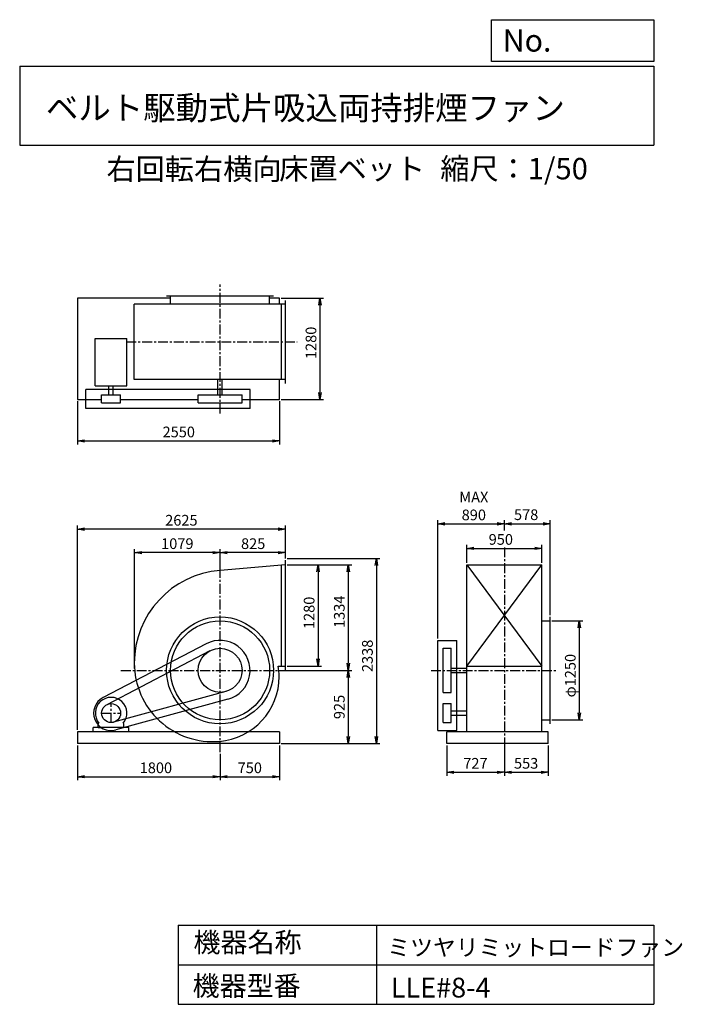
# Model space of a CAD drawing. Extents: x 1250 to 9610, y 1500 to 13933.
import ezdxf

# ---------------------------------------------------------------- set-up
doc = ezdxf.new("R2010")
doc.units = 0
doc.header["$LTSCALE"] = 100
doc.header["$MEASUREMENT"] = 0
doc.linetypes.add('CENTER', pattern=[2, 1.25, -0.25, 0.25, -0.25])
doc.layers.get('0').update_dxf_attribs({"linetype": 'CONTINUOUS'})
doc.layers.get('DEFPOINTS').update_dxf_attribs({"linetype": 'CONTINUOUS'})
for name, color, linetype in [('1', 4, 'CONTINUOUS'), ('2', 3, 'CENTER'), ('3', 2, 'CONTINUOUS'), ('4', 7, 'CONTINUOUS')]:
    doc.layers.add(name, color=color, linetype=linetype)
doc.styles.get("Standard").update_dxf_attribs({"font": 'simplex.shx', "bigfont": 'extfont.shx'})
doc.dimstyles.new('IGA', dxfattribs={"dimscale": 2, "dimtxt": 3, "dimasz": 2, "dimexe": 1, "dimexo": 0.5, "dimgap": 1, "dimtad": 1, "dimdec": 1, "dimdsep": 46, "dimtxsty": 'Standard', "dimblk1": 'OPEN', "dimblk2": 'OPEN', "dimsah": 1, "dimcen": 0, "dimadec": 0, "dimazin": 0, "dimtp": 1, "dimtm": 1, "dimtfac": 10, "dimtdec": 0, "dimtofl": 0, "dimtmove": 2, "dimatfit": 3, "dimldrblk": 'OPEN', "dimfxl": 0, "dimtolj": 1, "dimarcsym": 0})

# ---------------------------------------------------------------- blocks, each defined once
blk = doc.blocks.new('_OPEN')
at = {"color": 0, "linetype": 'ByBlock'}
for p, q in [((-1, 0.166667), (0, 0)), ((0, 0), (-1, -0.166667)), ((0, 0), (-1, 0))]:
    blk.add_line(p, q, dxfattribs=at)
blk = doc.blocks.new('*D1')
at = {"layer": '3', "color": 0, "linetype": 'Continuous'}
for p, q in [((1978.214363, 4769.725218), (1978.214363, 4328.907365)), ((3778.214363, 4662.593741), (3778.214363, 4328.907365)), ((2068.214363, 4373.907365), (3688.214363, 4373.907365))]:
    blk.add_line(p, q, dxfattribs=at)
at = {"layer": 'DEFPOINTS', "color": 0, "linetype": 'Continuous'}
for p in [(1978.214363, 4792.225218), (3778.214363, 4685.093741), (3778.214363, 4373.907365)]:
    blk.add_point(p, dxfattribs=at)
at = {"layer": '3', "color": 0, "linetype": 'Continuous', "xscale": 90, "yscale": 90, "zscale": 90, "rotation": 180}
blk.add_blockref('_OPEN', (1978.214363, 4373.907365), dxfattribs=at)
at = {"layer": '3', "color": 0, "linetype": 'Continuous', "xscale": 90, "yscale": 90, "zscale": 90}
blk.add_blockref('_OPEN', (3778.214363, 4373.907365), dxfattribs=at)
at = {"layer": '3', "color": 0, "linetype": 'Continuous', "insert": (2968.273467, 4486.407365), "char_height": 135, "attachment_point": 5}
blk.add_mtext('\\A1;1800', dxfattribs=at)
blk = doc.blocks.new('*D2')
at = {"layer": '3', "color": 0, "linetype": 'Continuous'}
for p, q in [((4528.214363, 4769.725218), (4528.214363, 4328.907365)), ((3868.214363, 4373.907365), (4438.214363, 4373.907365))]:
    blk.add_line(p, q, dxfattribs=at)
at = {"layer": 'DEFPOINTS', "color": 0, "linetype": 'Continuous'}
for p in [(4528.214363, 4792.225218), (3778.214363, 4685.093741), (4528.214363, 4373.907365)]:
    blk.add_point(p, dxfattribs=at)
at = {"layer": '3', "color": 0, "linetype": 'Continuous', "xscale": 90, "yscale": 90, "zscale": 90, "rotation": 180}
blk.add_blockref('_OPEN', (3778.214363, 4373.907365), dxfattribs=at)
at = {"layer": '3', "color": 0, "linetype": 'Continuous', "xscale": 90, "yscale": 90, "zscale": 90}
blk.add_blockref('_OPEN', (4528.214363, 4373.907365), dxfattribs=at)
at = {"layer": '3', "color": 0, "linetype": 'Continuous', "insert": (4153.214363, 4486.407365), "char_height": 135, "attachment_point": 5}
blk.add_mtext('\\A1;750', dxfattribs=at)
blk = doc.blocks.new('*D3')
at = {"layer": '3', "color": 0, "linetype": 'Continuous'}
for p, q in [((4625.714363, 7051.225218), (5059.390662, 7051.225218)), ((5014.390662, 6961.225218), (5014.390662, 5861.225218)), ((4625.714363, 5771.225218), (5059.390662, 5771.225218))]:
    blk.add_line(p, q, dxfattribs=at)
at = {"layer": 'DEFPOINTS', "color": 0, "linetype": 'Continuous'}
for p in [(4603.214363, 7051.225218), (4603.214363, 5771.225218), (5014.390662, 5771.225218)]:
    blk.add_point(p, dxfattribs=at)
at = {"layer": '3', "color": 0, "linetype": 'Continuous', "xscale": 90, "yscale": 90, "zscale": 90}
for p, rotation in [((5014.390662, 7051.225218), 90), ((5014.390662, 5771.225218), 270)]:
    blk.add_blockref('_OPEN', p, dxfattribs=dict(at, rotation=rotation))
at = {"layer": '3', "color": 0, "linetype": 'Continuous', "insert": (4901.890662, 6443.166185), "char_height": 135, "attachment_point": 5, "rotation": 90}
blk.add_mtext('\\A1;1280', dxfattribs=at)
blk = doc.blocks.new('*D4')
at = {"layer": '3', "color": 0, "linetype": 'Continuous'}
for p, q in [((4625.714363, 7051.225218), (5440.391815, 7051.225218)), ((5395.391815, 6961.225218), (5395.391815, 5807.225218)), ((4542.219278, 5717.225218), (5440.391815, 5717.225218))]:
    blk.add_line(p, q, dxfattribs=at)
at = {"layer": 'DEFPOINTS', "color": 0, "linetype": 'Continuous'}
for p in [(4603.214363, 7051.225218), (4519.719278, 5717.225218), (5395.391815, 5717.225218)]:
    blk.add_point(p, dxfattribs=at)
at = {"layer": '3', "color": 0, "linetype": 'Continuous', "xscale": 90, "yscale": 90, "zscale": 90}
for p, rotation in [((5395.391815, 7051.225218), 90), ((5395.391815, 5717.225218), 270)]:
    blk.add_blockref('_OPEN', p, dxfattribs=dict(at, rotation=rotation))
at = {"layer": '3', "color": 0, "linetype": 'Continuous', "insert": (5282.891815, 6457.262091), "char_height": 135, "attachment_point": 5, "rotation": 90}
blk.add_mtext('\\A1;1334', dxfattribs=at)
blk = doc.blocks.new('*D5')
at = {"layer": '3', "color": 0, "linetype": 'Continuous'}
for p, q in [((5395.391815, 5627.225218), (5395.391815, 4882.225218)), ((4550.714363, 4792.225218), (5440.391815, 4792.225218))]:
    blk.add_line(p, q, dxfattribs=at)
at = {"layer": 'DEFPOINTS', "color": 0, "linetype": 'Continuous'}
for p in [(4519.719278, 5717.225218), (4528.214363, 4792.225218), (5395.391815, 4792.225218)]:
    blk.add_point(p, dxfattribs=at)
at = {"layer": '3', "color": 0, "linetype": 'Continuous', "xscale": 90, "yscale": 90, "zscale": 90}
for p, rotation in [((5395.391815, 5717.225218), 90), ((5395.391815, 4792.225218), 270)]:
    blk.add_blockref('_OPEN', p, dxfattribs=dict(at, rotation=rotation))
at = {"layer": '3', "color": 0, "linetype": 'Continuous', "insert": (5282.891815, 5254.725218), "char_height": 135, "attachment_point": 5, "rotation": 90}
blk.add_mtext('\\A1;925', dxfattribs=at)
blk = doc.blocks.new('*D6')
at = {"layer": '3', "color": 0, "linetype": 'Continuous'}
for p, q in [((3778.214363, 7000.725218), (3778.214363, 7249.345631)), ((4603.214363, 7129.725218), (4603.214363, 7249.345631)), ((4513.214363, 7204.345631), (3868.214363, 7204.345631))]:
    blk.add_line(p, q, dxfattribs=at)
at = {"layer": 'DEFPOINTS', "color": 0, "linetype": 'Continuous'}
for p in [(3778.214363, 7204.345631), (4603.214363, 7107.225218), (3778.214363, 6978.225218)]:
    blk.add_point(p, dxfattribs=at)
at = {"layer": '3', "color": 0, "linetype": 'Continuous', "xscale": 90, "yscale": 90, "zscale": 90, "rotation": 180}
blk.add_blockref('_OPEN', (3778.214363, 7204.345631), dxfattribs=at)
at = {"layer": '3', "color": 0, "linetype": 'Continuous', "xscale": 90, "yscale": 90, "zscale": 90}
blk.add_blockref('_OPEN', (4603.214363, 7204.345631), dxfattribs=at)
at = {"layer": '3', "color": 0, "linetype": 'Continuous', "insert": (4195.943817, 7316.845631), "char_height": 135, "attachment_point": 5}
blk.add_mtext('\\A1;825', dxfattribs=at)
blk = doc.blocks.new('*D7')
at = {"layer": '3', "color": 0, "linetype": 'Continuous'}
for p, q in [((2699.214363, 5739.725218), (2699.214363, 7249.345631)), ((3688.214363, 7204.345631), (2789.214363, 7204.345631))]:
    blk.add_line(p, q, dxfattribs=at)
at = {"layer": 'DEFPOINTS', "color": 0, "linetype": 'Continuous'}
for p in [(2699.214363, 7204.345631), (3778.214363, 6978.225218), (2699.214363, 5717.225218)]:
    blk.add_point(p, dxfattribs=at)
at = {"layer": '3', "color": 0, "linetype": 'Continuous', "xscale": 90, "yscale": 90, "zscale": 90, "rotation": 180}
blk.add_blockref('_OPEN', (2699.214363, 7204.345631), dxfattribs=at)
at = {"layer": '3', "color": 0, "linetype": 'Continuous', "xscale": 90, "yscale": 90, "zscale": 90}
blk.add_blockref('_OPEN', (3778.214363, 7204.345631), dxfattribs=at)
at = {"layer": '3', "color": 0, "linetype": 'Continuous', "insert": (3238.714363, 7316.845631), "char_height": 135, "attachment_point": 5}
blk.add_mtext('\\A1;1079', dxfattribs=at)
blk = doc.blocks.new('*D8')
at = {"layer": '3', "color": 0, "linetype": 'Continuous'}
for p, q in [((1978.214363, 9114.725218), (1978.214363, 8569.929647)), ((4528.214363, 9114.725218), (4528.214363, 8569.929647)), ((2068.214363, 8614.929647), (4438.214363, 8614.929647))]:
    blk.add_line(p, q, dxfattribs=at)
at = {"layer": 'DEFPOINTS', "color": 0, "linetype": 'Continuous'}
for p in [(1978.214363, 9137.225218), (4528.214363, 9137.225218), (4528.214363, 8614.929647)]:
    blk.add_point(p, dxfattribs=at)
at = {"layer": '3', "color": 0, "linetype": 'Continuous', "xscale": 90, "yscale": 90, "zscale": 90, "rotation": 180}
blk.add_blockref('_OPEN', (1978.214363, 8614.929647), dxfattribs=at)
at = {"layer": '3', "color": 0, "linetype": 'Continuous', "xscale": 90, "yscale": 90, "zscale": 90}
blk.add_blockref('_OPEN', (4528.214363, 8614.929647), dxfattribs=at)
at = {"layer": '3', "color": 0, "linetype": 'Continuous', "insert": (3256.707736, 8727.429647), "char_height": 135, "attachment_point": 5}
blk.add_mtext('\\A1;2550', dxfattribs=at)
blk = doc.blocks.new('*D9')
at = {"layer": '3', "color": 0, "linetype": 'Continuous'}
for p, q in [((4550.714363, 10417.225218), (5082.810599, 10417.225218)), ((5037.810599, 10327.225218), (5037.810599, 9227.225218)), ((4550.714363, 9137.225218), (5082.810599, 9137.225218))]:
    blk.add_line(p, q, dxfattribs=at)
at = {"layer": 'DEFPOINTS', "color": 0, "linetype": 'Continuous'}
for p in [(4528.214363, 10417.225218), (4528.214363, 9137.225218), (5037.810599, 9137.225218)]:
    blk.add_point(p, dxfattribs=at)
at = {"layer": '3', "color": 0, "linetype": 'Continuous', "xscale": 90, "yscale": 90, "zscale": 90}
for p, rotation in [((5037.810599, 10417.225218), 90), ((5037.810599, 9137.225218), 270)]:
    blk.add_blockref('_OPEN', p, dxfattribs=dict(at, rotation=rotation))
at = {"layer": '3', "color": 0, "linetype": 'Continuous', "insert": (4925.310599, 9852.619743), "char_height": 135, "attachment_point": 5, "rotation": 90}
blk.add_mtext('\\A1;1280', dxfattribs=at)
blk = doc.blocks.new('*D10')
at = {"layer": '3', "color": 0, "linetype": 'Continuous'}
for p, q in [((6890.002643, 7073.725218), (6890.002643, 7302.821308)), ((6980.002643, 7257.821308), (7750.002643, 7257.821308)), ((7840.002643, 7073.725218), (7840.002643, 7302.821308))]:
    blk.add_line(p, q, dxfattribs=at)
at = {"layer": 'DEFPOINTS', "color": 0, "linetype": 'Continuous'}
for p in [(7840.002643, 7257.821308), (6890.002643, 7051.225218), (7840.002643, 7051.225218)]:
    blk.add_point(p, dxfattribs=at)
at = {"layer": '3', "color": 0, "linetype": 'Continuous', "xscale": 90, "yscale": 90, "zscale": 90, "rotation": 180}
blk.add_blockref('_OPEN', (6890.002643, 7257.821308), dxfattribs=at)
at = {"layer": '3', "color": 0, "linetype": 'Continuous', "xscale": 90, "yscale": 90, "zscale": 90}
blk.add_blockref('_OPEN', (7840.002643, 7257.821308), dxfattribs=at)
at = {"layer": '3', "color": 0, "linetype": 'Continuous', "insert": (7320.710697, 7370.321308), "char_height": 135, "attachment_point": 5}
blk.add_mtext('\\A1;950', dxfattribs=at)
blk = doc.blocks.new('*D11')
at = {"layer": '3', "color": 0, "linetype": 'Continuous'}
for p, q in [((6525.002643, 6117.725218), (6525.002643, 7612.243855)), ((7365.002643, 7481.643161), (7365.002643, 7612.243855)), ((6615.002643, 7567.243855), (7275.002643, 7567.243855))]:
    blk.add_line(p, q, dxfattribs=at)
at = {"layer": 'DEFPOINTS', "color": 0, "linetype": 'Continuous'}
for p in [(7365.002643, 7567.243855), (7365.002643, 7459.143161), (6525.002643, 6095.225218)]:
    blk.add_point(p, dxfattribs=at)
at = {"layer": '3', "color": 0, "linetype": 'Continuous', "xscale": 90, "yscale": 90, "zscale": 90, "rotation": 180}
blk.add_blockref('_OPEN', (6525.002643, 7567.243855), dxfattribs=at)
at = {"layer": '3', "color": 0, "linetype": 'Continuous', "xscale": 90, "yscale": 90, "zscale": 90}
blk.add_blockref('_OPEN', (7365.002643, 7567.243855), dxfattribs=at)
at = {"layer": '3', "color": 0, "linetype": 'Continuous', "insert": (6979.977945, 7792.243855), "char_height": 135, "attachment_point": 5}
blk.add_mtext('\\A1;MAX\\P890', dxfattribs=at)
blk = doc.blocks.new('*D12')
at = {"layer": '3', "color": 0, "linetype": 'Continuous'}
for p, q in [((7943.002643, 6414.725218), (7943.002643, 7612.243855)), ((7455.002643, 7567.243855), (7853.002643, 7567.243855))]:
    blk.add_line(p, q, dxfattribs=at)
at = {"layer": 'DEFPOINTS', "color": 0, "linetype": 'Continuous'}
for p in [(7943.002643, 7567.243855), (7365.002643, 7459.143161), (7943.002643, 6392.225218)]:
    blk.add_point(p, dxfattribs=at)
at = {"layer": '3', "color": 0, "linetype": 'Continuous', "xscale": 90, "yscale": 90, "zscale": 90, "rotation": 180}
blk.add_blockref('_OPEN', (7365.002643, 7567.243855), dxfattribs=at)
at = {"layer": '3', "color": 0, "linetype": 'Continuous', "xscale": 90, "yscale": 90, "zscale": 90}
blk.add_blockref('_OPEN', (7943.002643, 7567.243855), dxfattribs=at)
at = {"layer": '3', "color": 0, "linetype": 'Continuous', "insert": (7640, 7682.5), "char_height": 135, "attachment_point": 5}
blk.add_mtext('\\A1;578', dxfattribs=at)
blk = doc.blocks.new('*D13')
at = {"layer": '3', "color": 0, "linetype": 'Continuous'}
for p, q in [((7965.502643, 6342.225218), (8355, 6342.225218)), ((8310, 6252.225218), (8310, 5182.225218)), ((7965.502643, 5092.225218), (8355, 5092.225218))]:
    blk.add_line(p, q, dxfattribs=at)
at = {"layer": 'DEFPOINTS', "color": 0, "linetype": 'Continuous'}
for p in [(7943.002643, 6342.225218), (7943.002643, 5092.225218), (8310, 5092.225218)]:
    blk.add_point(p, dxfattribs=at)
at = {"layer": '3', "color": 0, "linetype": 'Continuous', "xscale": 90, "yscale": 90, "zscale": 90}
for p, rotation in [((8310, 6342.225218), 90), ((8310, 5092.225218), 270)]:
    blk.add_blockref('_OPEN', p, dxfattribs=dict(at, rotation=rotation))
at = {"layer": '3', "color": 0, "linetype": 'Continuous', "insert": (8197.5, 5650), "char_height": 135, "attachment_point": 5, "rotation": 90}
blk.add_mtext('\\A1;φ1250', dxfattribs=at)
blk = doc.blocks.new('*D14')
at = {"layer": '3', "color": 0, "linetype": 'Continuous'}
for p, q in [((6638, 4770), (6638, 4385)), ((7365, 4770), (7365, 4385)), ((6728, 4430), (7275, 4430))]:
    blk.add_line(p, q, dxfattribs=at)
at = {"layer": 'DEFPOINTS', "color": 0, "linetype": 'Continuous'}
for p in [(6638, 4792), (7365, 4792), (7365, 4430)]:
    blk.add_point(p, dxfattribs=at)
at = {"layer": '3', "color": 0, "linetype": 'Continuous', "xscale": 90, "yscale": 90, "zscale": 90, "rotation": 180}
blk.add_blockref('_OPEN', (6638, 4430), dxfattribs=at)
at = {"layer": '3', "color": 0, "linetype": 'Continuous', "xscale": 90, "yscale": 90, "zscale": 90}
blk.add_blockref('_OPEN', (7365, 4430), dxfattribs=at)
at = {"layer": '3', "color": 0, "linetype": 'Continuous', "insert": (7000, 4543), "char_height": 135, "attachment_point": 5}
blk.add_mtext('\\A1;727', dxfattribs=at)
blk = doc.blocks.new('*D15')
at = {"layer": '3', "color": 0, "linetype": 'Continuous'}
for p, q in [((7918, 4770), (7918, 4385)), ((7455, 4430), (7828, 4430))]:
    blk.add_line(p, q, dxfattribs=at)
at = {"layer": 'DEFPOINTS', "color": 0, "linetype": 'Continuous'}
for p in [(7365, 4792), (7918, 4792), (7918, 4430)]:
    blk.add_point(p, dxfattribs=at)
at = {"layer": '3', "color": 0, "linetype": 'Continuous', "xscale": 90, "yscale": 90, "zscale": 90, "rotation": 180}
blk.add_blockref('_OPEN', (7365, 4430), dxfattribs=at)
at = {"layer": '3', "color": 0, "linetype": 'Continuous', "xscale": 90, "yscale": 90, "zscale": 90}
blk.add_blockref('_OPEN', (7918, 4430), dxfattribs=at)
at = {"layer": '3', "color": 0, "linetype": 'Continuous', "insert": (7640, 4543), "char_height": 135, "attachment_point": 5}
blk.add_mtext('\\A1;553', dxfattribs=at)
blk = doc.blocks.new('*D16')
at = {"layer": '3', "color": 0, "linetype": 'Continuous'}
for p, q in [((4625.714363, 7129.725218), (5795, 7129.725218)), ((5750, 7039.725218), (5750, 4882.225218)), ((4550.714363, 4792.225218), (5795, 4792.225218))]:
    blk.add_line(p, q, dxfattribs=at)
at = {"layer": 'DEFPOINTS', "color": 0, "linetype": 'Continuous'}
for p in [(4603.214363, 7129.725218), (4528.214363, 4792.225218), (5750, 4792.225218)]:
    blk.add_point(p, dxfattribs=at)
at = {"layer": '3', "color": 0, "linetype": 'Continuous', "xscale": 90, "yscale": 90, "zscale": 90}
for p, rotation in [((5750, 7129.725218), 90), ((5750, 4792.225218), 270)]:
    blk.add_blockref('_OPEN', p, dxfattribs=dict(at, rotation=rotation))
at = {"layer": '3', "color": 0, "linetype": 'Continuous', "insert": (5637.5, 5900), "char_height": 135, "attachment_point": 5, "rotation": 90}
blk.add_mtext('\\A1;2338', dxfattribs=at)
blk = doc.blocks.new('*D17')
at = {"layer": '3', "color": 0}
for p, q in [((1978.214363, 4964.725218), (1978.214363, 7545)), ((4513.214363, 7500), (2068.214363, 7500)), ((4603.214363, 7129.725218), (4603.214363, 7545))]:
    blk.add_line(p, q, dxfattribs=at)
at = {"layer": 'DEFPOINTS', "color": 0}
for p in [(1978.214363, 7500), (4603.214363, 7107.225218), (1978.214363, 4942.225218)]:
    blk.add_point(p, dxfattribs=at)
at = {"layer": '3', "color": 0, "xscale": 90, "yscale": 90, "zscale": 90, "rotation": 180}
blk.add_blockref('_OPEN', (1978.214363, 7500), dxfattribs=at)
at = {"layer": '3', "color": 0, "xscale": 90, "yscale": 90, "zscale": 90}
blk.add_blockref('_OPEN', (4603.214363, 7500), dxfattribs=at)
at = {"layer": '3', "color": 0, "insert": (3290, 7612.5), "char_height": 135, "attachment_point": 5}
blk.add_mtext('\\A1;2625', dxfattribs=at)

msp = doc.modelspace()

# ---------------------------------------------------------------- linework, layer by layer
at = {"layer": '1', "linetype": 'Continuous'}
for p, q in [((3153.214363, 10417.225218), (1978.214363, 10417.225218)), ((1978.214363, 10417.225218), (1978.214363, 9137.225218)), ((4603.214363, 10339.225218), (2695.68081, 10339.225218)), ((2695.68081, 9389.225218), (2695.68081, 10339.225218)), ((4453.214363, 10442.225218), (3103.214363, 10442.225218)), ((3153.214363, 10339.225218), (3153.214363, 10442.225218)), ((4403.214363, 10339.225218), (4403.214363, 10442.225218)), ((4528.214363, 10417.225218), (4403.214363, 10417.225218)), ((4528.214363, 10339.225218), (4528.214363, 10417.225218)), ((4553.214363, 9389.225218), (4553.214363, 10339.225218)), ((4603.214363, 9339.225218), (4603.214363, 10389.225218)), ((2204.116349, 9308.758411), (2204.116349, 9908.258411)), ((2204.116349, 9908.258411), (2602.312377, 9908.258411)), ((2602.312377, 9308.758411), (2602.312377, 9908.258411)), ((4603.214363, 9389.225218), (2695.68081, 9389.225218)), ((3750.714363, 9194.225218), (3750.714363, 9389.225218)), ((3805.714363, 9194.225218), (3805.714363, 9389.225218)), ((4528.214363, 9137.225218), (4528.214363, 9389.225218)), ((4156.214363, 9264.225218), (2083.214363, 9264.225218)), ((2083.214363, 9024.225218), (2083.214363, 9264.225218)), ((2204.116349, 9308.758411), (2602.312377, 9308.758411)), ((2375.714363, 9194.225218), (2375.714363, 9308.758411)), ((2430.714363, 9194.225218), (2430.714363, 9308.758411)), ((4156.214363, 9024.225218), (4156.214363, 9264.225218)), ((1978.214363, 9137.225218), (2283.214363, 9137.225218)), ((2283.214363, 9194.225218), (2523.214363, 9194.225218)), ((2283.214363, 9094.225218), (2283.214363, 9194.225218)), ((2283.214363, 9094.225218), (2523.214363, 9094.225218)), ((2523.214363, 9094.225218), (2523.214363, 9194.225218)), ((2523.214363, 9137.225218), (3500.214363, 9137.225218)), ((3500.214363, 9194.225218), (4056.214363, 9194.225218)), ((3500.214363, 9094.225218), (3500.214363, 9194.225218)), ((3500.214363, 9094.225218), (4056.214363, 9094.225218)), ((4056.214363, 9094.225218), (4056.214363, 9194.225218)), ((4056.214363, 9137.225218), (4528.214363, 9137.225218)), ((4156.214363, 9024.225218), (2083.214363, 9024.225218)), ((4603.214363, 5721.225218), (4603.214363, 7107.225218)), ((4553.214363, 5771.225218), (4553.214363, 7051.225218)), ((6890.002643, 7051.225218), (7840.002643, 5771.225218)), ((6890.002643, 5771.225218), (7840.002643, 7051.225218)), ((6890.002643, 7051.225218), (7840.002643, 7051.225218)), ((6890.002643, 4942.225218), (6890.002643, 7051.225218)), ((7840.002643, 4942.225218), (7840.002643, 7051.225218)), ((7840.002643, 6342.225218), (7943.002643, 6342.225218)), ((7943.002643, 5042.225218), (7943.002643, 6392.225218)), ((6525.002643, 4957.225218), (6525.002643, 6095.225218)), ((6525.002643, 6095.225218), (6765.002643, 6095.225218)), ((6765.002643, 4957.225218), (6765.002643, 6095.225218)), ((3603.198431, 6052.267638), (2301.353238, 5372.223452)), ((6595.002643, 5439.225218), (6595.002643, 5995.225218)), ((6595.002643, 5995.225218), (6695.002643, 5995.225218)), ((6695.002643, 5439.225218), (6695.002643, 5995.225218)), ((3649.498942, 5963.632077), (2347.65375, 5283.587891)), ((4511.213408, 5771.225218), (4603.214363, 5771.225218)), ((6695.002643, 5744.725218), (6890.002643, 5744.725218)), ((6890.002643, 5771.225218), (7840.002643, 5771.225218)), ((6695.002643, 5689.725218), (6890.002643, 5689.725218)), ((3851.577563, 5449.080032), (2434.881932, 5061.479095)), ((3877.967204, 5352.624929), (2461.271572, 4965.023992)), ((6595.002643, 5439.225218), (6695.002643, 5439.225218)), ((6595.002643, 5057.225218), (6595.002643, 5297.225218)), ((6595.002643, 5297.225218), (6695.002643, 5297.225218)), ((6695.002643, 5057.225218), (6695.002643, 5297.225218)), ((6695.002643, 5204.725218), (6890.002643, 5204.725218)), ((6695.002643, 5149.725218), (6890.002643, 5149.725218)), ((2628.214363, 4997.225218), (2178.214363, 4997.225218)), ((2178.214363, 4942.225218), (2178.214363, 4997.225218)), ((2241.214363, 5039.724401), (2250.488752, 5049.64823)), ((2241.214363, 4997.225218), (2241.214363, 5039.724401)), ((2241.214363, 4997.225218), (2301.214363, 4997.225218)), ((2565.214363, 5039.724401), (2555.939974, 5049.64823)), ((2565.214363, 4997.225218), (2565.214363, 5039.724401)), ((2628.214363, 4942.225218), (2628.214363, 4997.225218)), ((6595.002643, 5057.225218), (6695.002643, 5057.225218)), ((7840.002643, 5092.225218), (7943.002643, 5092.225218)), ((4528.214363, 4942.225218), (1978.214363, 4942.225218)), ((1978.214363, 4942.225218), (1978.214363, 4792.225218)), ((4528.214363, 4942.225218), (4528.214363, 4792.225218)), ((6525.002643, 4957.225218), (6765.002643, 4957.225218)), ((7918.002643, 4942.225218), (6638.002643, 4942.225218)), ((6638.002643, 4792.225218), (6638.002643, 4942.225218)), ((7918.002643, 4792.225218), (7918.002643, 4942.225218)), ((4528.214363, 4792.225218), (1978.214363, 4792.225218)), ((7918.002643, 4792.225218), (6638.002643, 4792.225218))]:
    msp.add_line(p, q, dxfattribs=at)
msp.add_lwpolyline([(4603.214363, 7051.225218), (3778.214363, 6978.225218, 0.391657), (2695.68081, 5808.225218, 0.43878), (3769.556743, 4820.116662, 0.390066), (4524.165592, 5640.225218, 0.049316), (4511.213408, 5771.225218, 0.393627)], format="xyb", dxfattribs=at)
for centre, radius in [((3778.214363, 5717.225218), 675), ((3778.214363, 5717.225218), 625), ((3778.214363, 5717.225218), 278), ((2403.214363, 5177.225218), 120)]:
    msp.add_circle(centre, radius, dxfattribs=at)
for centre, radius, start, end in [((3778.214363, 5717.225218), 378, 285.301387, 117.581193), ((2403.214363, 5177.225218), 220, 117.581193, 285.301387), ((2403.214363, 5177.225218), 199, 320.126825, 219.873175)]:
    msp.add_arc(centre, radius, start, end, dxfattribs=at)
at = {"layer": '2', "linetype": 'CENTER'}
for p, q in [((3778.214363, 8958.392613), (3778.214363, 10590.753901)), ((2595.009824, 9864.225218), (4751.285384, 9864.225218)), ((7365.002643, 7270), (7365.002643, 4496.037633)), ((3778.214363, 4685.093741), (3778.214363, 7042.784544)), ((2526.5448, 5717.225218), (4668.667422, 5717.225218)), ((6439.617149, 5717.225218), (8036.968553, 5717.225218)), ((2403.214363, 5057.225218), (2403.214363, 5297.225218)), ((2283.214363, 5177.225218), (2523.214363, 5177.225218))]:
    msp.add_line(p, q, dxfattribs=at)
at = {"layer": '4', "linetype": 'Continuous'}
for p, q in [((7203.087112, 13406.317916), (7203.087112, 13933.261308)), ((7203.087112, 13933.261308), (9250, 13933.261308)), ((9250, 13933.261308), (9250, 13406.317916)), ((1250, 13347.043771), (9250, 13347.043771)), ((1250, 13347.043771), (1250, 12347.043771)), ((9250, 13406.317916), (7203.087112, 13406.317916)), ((9250, 13347.043771), (9250, 12347.043771)), ((1250, 12347.043771), (9250, 12347.043771)), ((3250, 2500), (3250, 1500)), ((3250, 2500), (9250, 2500)), ((5750, 2500), (5750, 1500)), ((9250, 2500), (9250, 1500)), ((3250, 2000), (9250, 2000)), ((3250, 1500), (9250, 1500))]:
    msp.add_line(p, q, dxfattribs=at)

# ---------------------------------------------------------------- texts
for s, height, p in [('No.', 280, (7344.847797, 13530.305408)), ('ベルト駆動式片吸込両持排煙ファン', 300, (1580.837967, 12669.404881)), ('右回転右横向', 270, (2344.634667, 11911.597388)), ('床置ベット', 270, (4523.928828, 11917.144207)), ('縮尺：1/50', 270, (6556.480313, 11917.144207)), ('機器名称', 250, (3442.510404, 2157.715129)), ('ミツヤリミットロードファン', 211.111111, (5888.393728, 2112.858844)), ('機器型番', 250, (3431.29053, 1608.225783)), ('LLE#8-4', 250, (5933.272478, 1585.797921))]:
    msp.add_text(s, height=height, dxfattribs=at).set_placement(p)

# ---------------------------------------------------------------- dimensions: what is measured, and where the dimension line sits
at = {"layer": '3', "linetype": 'Continuous'}
for base, p1, p2, override, picture, middle in [((5037.810599, 9137.225218), (4528.214363, 10417.225218), (4528.214363, 9137.225218), {"dimscale": 45, "dimdec": 0, "dimtofl": 1, "dimtmove": 0}, '*D9', (5037.810599, 9852.619743)), ((5750, 4792.225218), (4603.214363, 7129.725218), (4528.214363, 4792.225218), {"dimscale": 45, "dimdec": 0, "dimtofl": 1, "dimtmove": 0}, '*D16', (5750, 5900)), ((5395.391815, 5717.225218), (4603.214363, 7051.225218), (4519.719278, 5717.225218), {"dimscale": 45, "dimdec": 0, "dimtofl": 1, "dimtmove": 0}, '*D4', (5395.391815, 6457.262091)), ((5014.390662, 5771.225218), (4603.214363, 7051.225218), (4603.214363, 5771.225218), {"dimscale": 45, "dimdec": 0, "dimtofl": 1, "dimtmove": 0}, '*D3', (5014.390662, 6443.166185)), ((8310, 5092.225218), (7943.002643, 6342.225218), (7943.002643, 5092.225218), {"dimscale": 45, "dimdec": 0, "dimpost": 'φ<>', "dimtofl": 1, "dimtmove": 0}, '*D13', (8310, 5650))]:
    dim = msp.add_linear_dim(base=base, p1=p1, p2=p2, angle=90, dimstyle='IGA', override=override, dxfattribs=at)
    dim.commit()
    dim.dimension.update_dxf_attribs({"geometry": picture, "text_midpoint": middle, "dimtype": 160})
for base, p1, p2, override, picture, middle in [((4528.214363, 8614.929647), (1978.214363, 9137.225218), (4528.214363, 9137.225218), {"dimscale": 45, "dimdec": 0, "dimtofl": 1, "dimtmove": 0}, '*D8', (3256.707736, 8614.929647)), ((7943.002643, 7567.243855), (7365.002643, 7459.143161), (7943.002643, 6392.225218), {"dimscale": 45, "dimdec": 0, "dimse1": 1, "dimtofl": 1, "dimtmove": 1}, '*D12', (7640, 7570)), ((3778.214363, 7204.345631), (4603.214363, 7107.225218), (3778.214363, 6978.225218), {"dimscale": 45, "dimdec": 0, "dimtofl": 1, "dimtmove": 0}, '*D6', (4195.943817, 7204.345631)), ((7840.002643, 7257.821308), (6890.002643, 7051.225218), (7840.002643, 7051.225218), {"dimscale": 45, "dimdec": 0, "dimtofl": 1, "dimtmove": 0}, '*D10', (7320.710697, 7257.821308)), ((3778.214363, 4373.907365), (1978.214363, 4792.225218), (3778.214363, 4685.093741), {"dimscale": 45, "dimdec": 0, "dimtofl": 1, "dimtmove": 0}, '*D1', (2968.273467, 4373.907365)), ((7365.002643, 4430.236676), (6638.002643, 4792.225218), (7365.002643, 4792.225218), {"dimscale": 45, "dimdec": 0, "dimtofl": 1, "dimtmove": 0}, '*D14', (7000, 4430.236676)), ((7918.002643, 4430.236676), (7365.002643, 4792.225218), (7918.002643, 4792.225218), {"dimscale": 45, "dimdec": 0, "dimse1": 1, "dimtofl": 1, "dimtmove": 1}, '*D15', (7640, 4430.236676))]:
    dim = msp.add_linear_dim(base=base, p1=p1, p2=p2, dimstyle='IGA', override=override, dxfattribs=at)
    dim.commit()
    dim.dimension.update_dxf_attribs({"geometry": picture, "text_midpoint": middle, "dimtype": 160})
dim = msp.add_linear_dim(base=(7365.002643, 7567.243855), p1=(6525.002643, 6095.225218), p2=(7365.002643, 7459.143161), text='MAX\\P890', dimstyle='IGA', override={"dimscale": 45, "dimdec": 0, "dimtofl": 1, "dimtmove": 0}, dxfattribs=at)
dim.commit()
dim.dimension.update_dxf_attribs({"geometry": '*D11', "text_midpoint": (6979.977945, 7567.243855), "dimtype": 160})
at = {"layer": '3'}
dim = msp.add_linear_dim(base=(1978.214363, 7500), p1=(4603.214363, 7107.225218), p2=(1978.214363, 4942.225218), dimstyle='IGA', override={"dimscale": 45, "dimdec": 0, "dimtofl": 1, "dimtmove": 0}, dxfattribs=at)
dim.commit()
dim.dimension.update_dxf_attribs({"geometry": '*D17', "text_midpoint": (3290, 7500), "dimtype": 160})
at = {"layer": '3', "linetype": 'Continuous'}
for base, p1, p2, picture, middle in [((2699.214363, 7204.345631), (3778.214363, 6978.225218), (2699.214363, 5717.225218), '*D7', (3238.714363, 7316.845631)), ((4528.214363, 4373.907365), (3778.214363, 4685.093741), (4528.214363, 4792.225218), '*D2', (4153.214363, 4486.407365))]:
    dim = msp.add_linear_dim(base=base, p1=p1, p2=p2, dimstyle='IGA', override={"dimscale": 45, "dimdec": 0, "dimse1": 1, "dimtofl": 1, "dimtmove": 1}, dxfattribs=at)
    dim.commit()
    dim.dimension.update_dxf_attribs({"geometry": picture, "text_midpoint": middle})
dim = msp.add_linear_dim(base=(5395.391815, 4792.225218), p1=(4519.719278, 5717.225218), p2=(4528.214363, 4792.225218), angle=90, dimstyle='IGA', override={"dimscale": 45, "dimdec": 0, "dimse1": 1, "dimtofl": 1, "dimtmove": 1}, dxfattribs=at)
dim.commit()
dim.dimension.update_dxf_attribs({"geometry": '*D5', "text_midpoint": (5282.891815, 5254.725218)})

doc.saveas('drawing.dxf')
